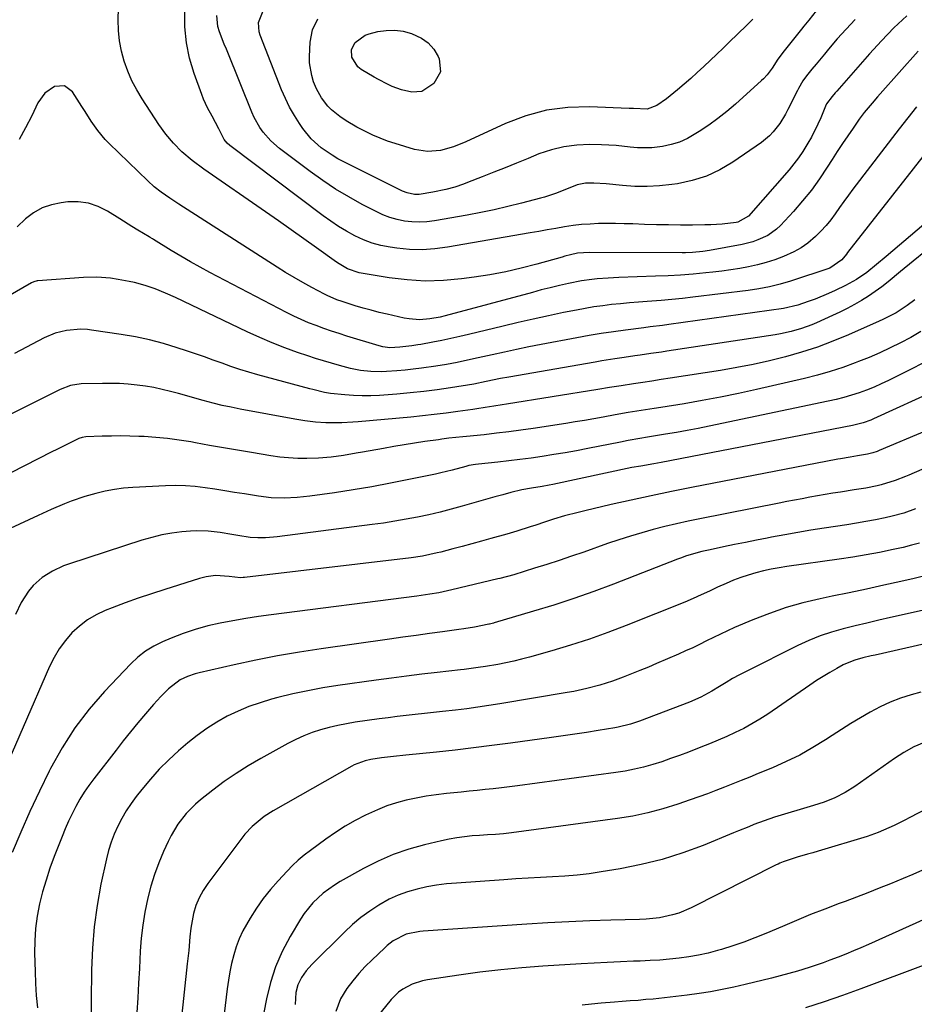
# Model space of a CAD drawing. Units: inches. Extents: x 1820424 to 1825653, y 426277 to 431630.
# Drawn here: x 1821942 to 1822241, y 429515 to 429844 of the extents above; entities that cross this region are included whole.
import ezdxf

# ---------------------------------------------------------------- set-up
doc = ezdxf.new("R2010")
doc.units = ezdxf.units.IN
doc.header["$MEASUREMENT"] = 0
doc.layers.add('7', color=7, linetype='Continuous')
doc.layers.add('8', color=7, linetype='Continuous')

msp = doc.modelspace()

# ---------------------------------------------------------------- linework, layer by layer
at = {"layer": '7', "color": 18}
for points in [[(1822242.26, 429833.12, 1942), (1822229.57, 429818.85, 1942), (1822228.65, 429817.81, 1942), (1822226.82, 429815.73, 1942), (1822224.14, 429812.55, 1942), (1822222.5, 429810.32, 1942), (1822220.48, 429807.42, 1942), (1822218.7, 429804.82, 1942), (1822216.93, 429802.21, 1942), (1822215.21, 429799.57, 1942), (1822213.5, 429796.92, 1942), (1822211.87, 429794.34, 1942), (1822209.27, 429790.46, 1942), (1822206.53, 429786.68, 1942), (1822203.6, 429783.05, 1942), (1822200.53, 429779.52, 1942), (1822196.24, 429774.85, 1942), (1822194.93, 429773.58, 1942), (1822191.99, 429771.49, 1942), (1822188.66, 429769.99, 1942), (1822186.92, 429769.39, 1942), (1822183.36, 429768.52, 1942), (1822172.49, 429766.51, 1942), (1822170.21, 429766.15, 1942), (1822166.77, 429765.82, 1942), (1822164.47, 429765.73, 1942), (1822163.31, 429765.72, 1942), (1822132.37, 429765.83, 1942), (1822128.39, 429765.55, 1942), (1822126.06, 429765.03, 1942), (1822124.16, 429764.55, 1942), (1822123.21, 429764.29, 1942), (1822114.76, 429761.91, 1942), (1822109.56, 429760.57, 1942), (1822104.34, 429759.37, 1942), (1822099.06, 429758.38, 1942), (1822093.76, 429757.54, 1942), (1822089.58, 429756.97, 1942), (1822083.52, 429756.42, 1942), (1822077.46, 429756.25, 1942), (1822071.41, 429756.62, 1942), (1822065.37, 429757.36, 1942), (1822055.38, 429759.06, 1942), (1822051.41, 429760.39, 1942), (1822048.68, 429762, 1942), (1822047.81, 429762.6, 1942), (1822041.08, 429767.4, 1942), (1822036.84, 429770.41, 1942), (1822032.6, 429773.41, 1942), (1822028.34, 429776.39, 1942), (1822024.08, 429779.35, 1942), (1822003.46, 429793.64, 1942), (1821999.49, 429796.6, 1942), (1821996.09, 429799.49, 1942), (1821993.3, 429802.36, 1942), (1821990.68, 429805.36, 1942), (1821988.34, 429808.6, 1942), (1821982.78, 429817.13, 1942), (1821980.99, 429820.14, 1942), (1821979.36, 429823.24, 1942), (1821977.99, 429826.46, 1942), (1821976.8, 429829.76, 1942), (1821975.91, 429833.15, 1942), (1821975.24, 429836.56, 1942), (1821974.92, 429840.03, 1942), (1821974.82, 429843.53, 1942), (1821975.08, 429855.24, 1942)], [(1822238.51, 429844.89, 1944), (1822234.16, 429840.85, 1944), (1822230.01, 429836.61, 1944), (1822226, 429832.23, 1944), (1822215.06, 429819.74, 1944), (1822214.55, 429819.15, 1944), (1822213.53, 429817.95, 1944), (1822211.63, 429815.46, 1944), (1822211.3, 429814.74, 1944), (1822209.66, 429810.83, 1944), (1822208.69, 429808.65, 1944), (1822206.57, 429804.4, 1944), (1822205.4, 429802.32, 1944), (1822203.69, 429799.55, 1944), (1822202.26, 429797.44, 1944), (1822200.72, 429795.42, 1944), (1822199.1, 429793.45, 1944), (1822185.54, 429777.94, 1944), (1822181.96, 429775.95, 1944), (1822181.37, 429775.84, 1944), (1822176.76, 429775.31, 1944), (1822172.88, 429775.06, 1944), (1822170.93, 429775.01, 1944), (1822166.8, 429774.98, 1944), (1822162.78, 429774.98, 1944), (1822158.77, 429775.01, 1944), (1822154.75, 429775.09, 1944), (1822150.74, 429775.21, 1944), (1822146.81, 429775.35, 1944), (1822143.95, 429775.43, 1944), (1822141.1, 429775.48, 1944), (1822138.25, 429775.48, 1944), (1822135.39, 429775.45, 1944), (1822132.54, 429775.33, 1944), (1822129.7, 429775.13, 1944), (1822126.87, 429774.79, 1944), (1822123.97, 429774.35, 1944), (1822121.11, 429773.85, 1944), (1822118.26, 429773.35, 1944), (1822115.4, 429772.85, 1944), (1822112.54, 429772.36, 1944), (1822084.85, 429767.55, 1944), (1822080.63, 429767.01, 1944), (1822076.41, 429766.74, 1944), (1822072.18, 429766.86, 1944), (1822067.95, 429767.23, 1944), (1822065.72, 429767.54, 1944), (1822062.65, 429768.12, 1944), (1822059.65, 429768.92, 1944), (1822056.75, 429770.03, 1944), (1822053.91, 429771.35, 1944), (1822051.17, 429772.9, 1944), (1822048.48, 429774.53, 1944), (1822045.87, 429776.28, 1944), (1822043.31, 429778.12, 1944), (1822012.08, 429801.62, 1944), (1822011.27, 429802.32, 1944), (1822010.21, 429803.55, 1944), (1822008.39, 429807.16, 1944), (1822006.23, 429811.43, 1944), (1822004.66, 429814.21, 1944), (1822003.31, 429817.08, 1944), (1822002.72, 429818.57, 1944), (1822000.16, 429825.67, 1944), (1821998.66, 429830.78, 1944), (1821997.57, 429835.94, 1944), (1821997.09, 429841.2, 1944), (1821997.02, 429846.52, 1944)], [(1822208.18, 429846.56, 1948), (1822205.7, 429843.51, 1948), (1822204.05, 429841.47, 1948), (1822203.23, 429840.45, 1948), (1822197.44, 429833.23, 1948), (1822195.36, 429830.4, 1948), (1822193.42, 429827.46, 1948), (1822191.8, 429825.24, 1948), (1822190.57, 429823.88, 1948), (1822189.91, 429823.25, 1948), (1822181.17, 429815.44, 1948), (1822178.27, 429812.97, 1948), (1822175.3, 429810.6, 1948), (1822172.22, 429808.37, 1948), (1822169.07, 429806.24, 1948), (1822165.11, 429803.93, 1948), (1822162.43, 429802.73, 1948), (1822159.62, 429801.88, 1948), (1822156.72, 429801.26, 1948), (1822153.18, 429800.84, 1948), (1822148.4, 429800.83, 1948), (1822146.01, 429801.06, 1948), (1822141.22, 429801.58, 1948), (1822136.41, 429801.82, 1948), (1822132.43, 429801.89, 1948), (1822128.08, 429801.71, 1948), (1822123.79, 429801.18, 1948), (1822119.6, 429800.13, 1948), (1822115.47, 429798.74, 1948), (1822111.83, 429797.26, 1948), (1822108, 429795.71, 1948), (1822104.16, 429794.16, 1948), (1822100.32, 429792.62, 1948), (1822096.48, 429791.09, 1948), (1822091.6, 429789.15, 1948), (1822090.18, 429788.62, 1948), (1822087.31, 429787.67, 1948), (1822084.38, 429786.88, 1948), (1822079.93, 429785.95, 1948), (1822075.45, 429785.21, 1948), (1822073.8, 429785.21, 1948), (1822071.38, 429785.71, 1948), (1822069.85, 429786.33, 1948), (1822050.18, 429796.12, 1948), (1822048.21, 429797.17, 1948), (1822046.29, 429798.3, 1948), (1822042.62, 429800.84, 1948), (1822039.33, 429803.81, 1948), (1822036.54, 429807.26, 1948), (1822035.42, 429808.88, 1948), (1822033.69, 429811.59, 1948), (1822032.1, 429814.37, 1948), (1822030.69, 429817.26, 1948), (1822029.42, 429820.21, 1948), (1822022.27, 429838.5, 1948), (1822021.96, 429839.52, 1948), (1822021.68, 429842.67, 1948), (1822023.21, 429846.55, 1948)], [(1822221.15, 429843.63, 1946), (1822218.12, 429840.45, 1946), (1822215.19, 429837.17, 1946), (1822212.27, 429833.74, 1946), (1822210.88, 429832.09, 1946), (1822208.11, 429828.77, 1946), (1822206.74, 429827.11, 1946), (1822204.91, 429824.88, 1946), (1822203.65, 429823.14, 1946), (1822202.24, 429820.63, 1946), (1822201.91, 429819.99, 1946), (1822198.71, 429813.58, 1946), (1822197.86, 429812, 1946), (1822195.98, 429808.95, 1946), (1822193.8, 429806.12, 1946), (1822192.57, 429804.83, 1946), (1822189.81, 429802.58, 1946), (1822180.32, 429796.05, 1946), (1822175.98, 429793.49, 1946), (1822171.47, 429791.35, 1946), (1822166.72, 429789.85, 1946), (1822161.79, 429788.78, 1946), (1822159.91, 429788.5, 1946), (1822155.79, 429788.06, 1946), (1822151.67, 429787.83, 1946), (1822147.55, 429787.9, 1946), (1822143.42, 429788.19, 1946), (1822137.94, 429788.78, 1946), (1822133.76, 429789.03, 1946), (1822130.97, 429788.94, 1946), (1822128.28, 429788.39, 1946), (1822124.69, 429787.02, 1946), (1822121.02, 429785.57, 1946), (1822117.29, 429784.31, 1946), (1822116.03, 429783.95, 1946), (1822109.57, 429782.27, 1946), (1822105.06, 429781.15, 1946), (1822100.54, 429780.1, 1946), (1822095.98, 429779.17, 1946), (1822091.42, 429778.32, 1946), (1822080.53, 429776.42, 1946), (1822078.02, 429776.11, 1946), (1822075.52, 429775.97, 1946), (1822073.01, 429776.07, 1946), (1822070.51, 429776.33, 1946), (1822068.04, 429776.84, 1946), (1822065.62, 429777.5, 1946), (1822063.28, 429778.4, 1946), (1822060.99, 429779.46, 1946), (1822056.35, 429781.89, 1946), (1822051.85, 429784.39, 1946), (1822047.44, 429787.03, 1946), (1822043.17, 429789.88, 1946), (1822038.98, 429792.87, 1946), (1822028.69, 429800.61, 1946), (1822025.78, 429803.13, 1946), (1822023.24, 429806.03, 1946), (1822022.13, 429807.61, 1946), (1822020.24, 429810.95, 1946), (1822019.45, 429812.72, 1946), (1822011.48, 429832.69, 1946), (1822011, 429833.82, 1946), (1822010.21, 429835.47, 1946), (1822008.65, 429839.56, 1946), (1822008.15, 429841.35, 1946), (1822007.77, 429844.99, 1946)], [(1822082.56, 429826.15, 1952), (1822080.36, 429822.31, 1952), (1822076.29, 429819.6, 1952), (1822072.98, 429819.38, 1952), (1822069.49, 429820.15, 1952), (1822066.33, 429821.3, 1952), (1822064.79, 429822.02, 1952), (1822061.78, 429823.58, 1952), (1822060.32, 429824.43, 1952), (1822056.02, 429827.02, 1952), (1822054.95, 429827.84, 1952), (1822052.86, 429831.14, 1952), (1822052.78, 429833.67, 1952), (1822053.98, 429836.05, 1952), (1822057.36, 429838.49, 1952), (1822058.7, 429838.95, 1952), (1822061.56, 429839.62, 1952), (1822064.4, 429840.04, 1952), (1822067.22, 429840.13, 1952), (1822070.02, 429839.75, 1952), (1822072.8, 429839.05, 1952), (1822076.18, 429837.5, 1952), (1822078.45, 429835.89, 1952), (1822080.26, 429833.77, 1952), (1822081.75, 429831.31, 1952), (1822082.09, 429830.55, 1952), (1822082.56, 429826.15, 1952)], [(1822255.67, 429812.98, 1938), (1822218.6, 429765.77, 1938), (1822218.23, 429765.29, 1938), (1822216.76, 429763.33, 1938), (1822212.72, 429760.58, 1938), (1822199.6, 429756.22, 1938), (1822196.12, 429755.17, 1938), (1822192.59, 429754.32, 1938), (1822189.02, 429753.64, 1938), (1822185.42, 429753.13, 1938), (1822166.95, 429750.88, 1938), (1822163.42, 429750.47, 1938), (1822159.88, 429750.1, 1938), (1822156.34, 429749.78, 1938), (1822151.67, 429749.42, 1938), (1822148.69, 429749.19, 1938), (1822145.72, 429748.94, 1938), (1822142.74, 429748.67, 1938), (1822139.77, 429748.38, 1938), (1822136.8, 429748.03, 1938), (1822133.85, 429747.63, 1938), (1822130.91, 429747.14, 1938), (1822127.97, 429746.59, 1938), (1822123.68, 429745.72, 1938), (1822118.61, 429744.67, 1938), (1822113.56, 429743.57, 1938), (1822108.51, 429742.41, 1938), (1822103.48, 429741.21, 1938), (1822091.95, 429738.4, 1938), (1822088.97, 429737.7, 1938), (1822085.98, 429737.03, 1938), (1822082.99, 429736.42, 1938), (1822079.98, 429735.85, 1938), (1822075.94, 429735.11, 1938), (1822074.95, 429734.93, 1938), (1822072.97, 429734.62, 1938), (1822069, 429734.14, 1938), (1822065.59, 429733.95, 1938), (1822063.21, 429734.26, 1938), (1822062.04, 429734.57, 1938), (1822051.23, 429737.88, 1938), (1822048.64, 429738.69, 1938), (1822046.07, 429739.54, 1938), (1822043.52, 429740.43, 1938), (1822040.97, 429741.36, 1938), (1822038.46, 429742.35, 1938), (1822035.97, 429743.41, 1938), (1822033.52, 429744.55, 1938), (1822031.1, 429745.76, 1938), (1822005.45, 429759.17, 1938), (1822002.18, 429760.92, 1938), (1821998.93, 429762.72, 1938), (1821995.72, 429764.59, 1938), (1821992.54, 429766.5, 1938), (1821986.58, 429770.17, 1938), (1821986.21, 429770.4, 1938), (1821985.47, 429770.83, 1938), (1821985.1, 429771.05, 1938), (1821981.39, 429773.29, 1938), (1821979.36, 429774.53, 1938), (1821975.3, 429777.04, 1938), (1821971.2, 429779.62, 1938), (1821968.06, 429781.18, 1938), (1821964.81, 429782.29, 1938), (1821961.41, 429782.72, 1938), (1821957.9, 429782.7, 1938), (1821955.74, 429782.46, 1938), (1821952.44, 429781.77, 1938), (1821949.32, 429780.7, 1938), (1821946.45, 429779.05, 1938), (1821943.76, 429777.02, 1938), (1821940.96, 429774.43, 1938)], [(1822254.51, 429784, 1936), (1822231.57, 429764.52, 1936), (1822228.33, 429761.82, 1936), (1822225.03, 429759.18, 1936), (1822221.58, 429756.76, 1936), (1822217.9, 429754.73, 1936), (1822214.52, 429753.1, 1936), (1822212.3, 429752.07, 1936), (1822207.79, 429750.21, 1936), (1822205.5, 429749.38, 1936), (1822202.03, 429748.2, 1936), (1822197.26, 429747.11, 1936), (1822158.83, 429741.73, 1936), (1822156.76, 429741.45, 1936), (1822152.62, 429740.94, 1936), (1822150.55, 429740.68, 1936), (1822144.44, 429739.89, 1936), (1822140.36, 429739.32, 1936), (1822136.29, 429738.71, 1936), (1822132.22, 429738.03, 1936), (1822128.17, 429737.3, 1936), (1822116.24, 429735.07, 1936), (1822112.12, 429734.27, 1936), (1822108, 429733.43, 1936), (1822103.89, 429732.55, 1936), (1822099.79, 429731.63, 1936), (1822095.12, 429730.55, 1936), (1822091.6, 429729.77, 1936), (1822088.07, 429729.04, 1936), (1822084.52, 429728.38, 1936), (1822080.96, 429727.8, 1936), (1822076.23, 429727.13, 1936), (1822073.46, 429726.79, 1936), (1822070.68, 429726.51, 1936), (1822067.9, 429726.27, 1936), (1822064.45, 429726.01, 1936), (1822062.71, 429725.93, 1936), (1822059.26, 429726.01, 1936), (1822055.82, 429726.42, 1936), (1822052.41, 429727.09, 1936), (1822048.74, 429728.04, 1936), (1822046.07, 429728.79, 1936), (1822043.42, 429729.57, 1936), (1822040.78, 429730.4, 1936), (1822038.15, 429731.26, 1936), (1822034.78, 429732.41, 1936), (1822030.5, 429733.94, 1936), (1822026.26, 429735.58, 1936), (1822022.09, 429737.37, 1936), (1822017.95, 429739.26, 1936), (1821993.92, 429750.77, 1936), (1821990.59, 429752.27, 1936), (1821987.2, 429753.63, 1936), (1821983.75, 429754.79, 1936), (1821980.23, 429755.73, 1936), (1821978.43, 429756.12, 1936), (1821974.83, 429756.79, 1936), (1821972.16, 429757.19, 1936), (1821967.66, 429757.58, 1936), (1821963.15, 429757.48, 1936), (1821947.92, 429756.34, 1936), (1821947.64, 429756.31, 1936), (1821946.57, 429756.02, 1936), (1821945.82, 429755.67, 1936), (1821937.91, 429751.14, 1936)], [(1822244.71, 429766.29, 1934), (1822240.53, 429762.87, 1934), (1822236.37, 429759.43, 1934), (1822232.26, 429756.04, 1934), (1822230.11, 429754.35, 1934), (1822227.92, 429752.73, 1934), (1822225.64, 429751.22, 1934), (1822223.32, 429749.78, 1934), (1822220.94, 429748.43, 1934), (1822218.54, 429747.13, 1934), (1822216.09, 429745.91, 1934), (1822213.62, 429744.74, 1934), (1822208.3, 429742.31, 1934), (1822206.64, 429741.6, 1934), (1822203.25, 429740.36, 1934), (1822199.76, 429739.38, 1934), (1822196.23, 429738.62, 1934), (1822194.44, 429738.31, 1934), (1822158.17, 429732.82, 1934), (1822156.39, 429732.55, 1934), (1822152.83, 429732.03, 1934), (1822149.26, 429731.52, 1934), (1822147.48, 429731.27, 1934), (1822143.92, 429730.74, 1934), (1822140.88, 429730.29, 1934), (1822136.49, 429729.58, 1934), (1822134.3, 429729.21, 1934), (1822105.34, 429724.17, 1934), (1822102.62, 429723.67, 1934), (1822097.79, 429722.66, 1934), (1822093.71, 429721.85, 1934), (1822085.92, 429720.6, 1934), (1822081.43, 429719.94, 1934), (1822076.93, 429719.35, 1934), (1822072.42, 429718.88, 1934), (1822067.9, 429718.48, 1934), (1822062.2, 429718.06, 1934), (1822059.29, 429717.91, 1934), (1822056.38, 429717.88, 1934), (1822053.47, 429717.99, 1934), (1822050.56, 429718.21, 1934), (1822045.76, 429718.72, 1934), (1822043.76, 429719.04, 1934), (1822039.82, 429719.97, 1934), (1822038.84, 429720.23, 1934), (1822021.5, 429724.94, 1934), (1822018.47, 429725.81, 1934), (1822015.47, 429726.73, 1934), (1822012.49, 429727.74, 1934), (1822009.52, 429728.79, 1934), (1822006.57, 429729.87, 1934), (1822003.6, 429730.93, 1934), (1822000.62, 429731.96, 1934), (1821997.64, 429732.96, 1934), (1821994.49, 429733.99, 1934), (1821989.89, 429735.37, 1934), (1821985.25, 429736.59, 1934), (1821980.56, 429737.57, 1934), (1821975.83, 429738.39, 1934), (1821965.9, 429739.84, 1934), (1821964.47, 429740.02, 1934), (1821962.31, 429740.15, 1934), (1821957.5, 429739.76, 1934), (1821953.67, 429738.86, 1934), (1821950.06, 429737.27, 1934), (1821940.12, 429732.08, 1934)], [(1822241.09, 429749.97, 1932), (1822238.59, 429748.08, 1932), (1822234.89, 429745.69, 1932), (1822232.66, 429744.49, 1932), (1822230.38, 429743.38, 1932), (1822229.23, 429742.85, 1932), (1822218.9, 429738.27, 1932), (1822213.76, 429736.14, 1932), (1822208.57, 429734.18, 1932), (1822203.28, 429732.47, 1932), (1822197.94, 429730.93, 1932), (1822192.53, 429729.6, 1932), (1822187.11, 429728.38, 1932), (1822181.64, 429727.33, 1932), (1822176.16, 429726.39, 1932), (1822159.35, 429723.79, 1932), (1822156.29, 429723.32, 1932), (1822153.23, 429722.85, 1932), (1822150.17, 429722.38, 1932), (1822147.11, 429721.92, 1932), (1822142.91, 429721.3, 1932), (1822139.05, 429720.7, 1932), (1822135.2, 429720.07, 1932), (1822104.57, 429715.08, 1932), (1822103.17, 429714.85, 1932), (1822100.35, 429714.4, 1932), (1822097.53, 429713.97, 1932), (1822094.71, 429713.56, 1932), (1822093.3, 429713.35, 1932), (1822088.3, 429712.64, 1932), (1822084.39, 429712.11, 1932), (1822080.47, 429711.62, 1932), (1822076.55, 429711.19, 1932), (1822072.62, 429710.8, 1932), (1822055.02, 429709.19, 1932), (1822053.22, 429709.05, 1932), (1822049.6, 429708.87, 1932), (1822047.66, 429708.83, 1932), (1822044.18, 429708.89, 1932), (1822040.7, 429709.11, 1932), (1822037.24, 429709.5, 1932), (1822033.8, 429710.06, 1932), (1822015.58, 429713.46, 1932), (1822012.57, 429714.06, 1932), (1822009.57, 429714.72, 1932), (1822006.59, 429715.45, 1932), (1822003.15, 429716.37, 1932), (1822000.42, 429717.13, 1932), (1821997.69, 429717.88, 1932), (1821994.96, 429718.63, 1932), (1821992.23, 429719.37, 1932), (1821989.48, 429720.05, 1932), (1821986.72, 429720.64, 1932), (1821983.93, 429721.11, 1932), (1821981.13, 429721.5, 1932), (1821978.14, 429721.79, 1932), (1821975.27, 429721.98, 1932), (1821972.38, 429722.06, 1932), (1821969.49, 429722.05, 1932), (1821962.42, 429721.88, 1932), (1821958.83, 429721.35, 1932), (1821955.43, 429720.05, 1932), (1821945.75, 429715.22, 1932), (1821942, 429713.33, 1932), (1821938.26, 429711.4, 1932)], [(1822244.7, 429729.27, 1928), (1822239.01, 429726.34, 1928), (1822232.34, 429723.02, 1928), (1822229.93, 429721.88, 1928), (1822227.48, 429720.8, 1928), (1822225, 429719.83, 1928), (1822222.49, 429718.92, 1928), (1822219.94, 429718.1, 1928), (1822217.38, 429717.35, 1928), (1822214.79, 429716.7, 1928), (1822212.19, 429716.1, 1928), (1822172.32, 429707.75, 1928), (1822168.69, 429707.02, 1928), (1822165.06, 429706.32, 1928), (1822161.42, 429705.67, 1928), (1822157.77, 429705.05, 1928), (1822153.08, 429704.29, 1928), (1822151.77, 429704.08, 1928), (1822149.17, 429703.64, 1928), (1822145.27, 429702.95, 1928), (1822142.68, 429702.46, 1928), (1822131.77, 429700.29, 1928), (1822128, 429699.57, 1928), (1822124.24, 429698.89, 1928), (1822120.46, 429698.25, 1928), (1822116.52, 429697.62, 1928), (1822112.81, 429697.08, 1928), (1822109.1, 429696.59, 1928), (1822105.38, 429696.15, 1928), (1822101.66, 429695.74, 1928), (1822095.28, 429695.11, 1928), (1822094.21, 429694.98, 1928), (1822092.07, 429694.58, 1928), (1822091.02, 429694.32, 1928), (1822086.47, 429693.07, 1928), (1822082.71, 429692.15, 1928), (1822080.82, 429691.74, 1928), (1822072, 429689.89, 1928), (1822065.81, 429688.66, 1928), (1822059.6, 429687.51, 1928), (1822053.37, 429686.47, 1928), (1822047.13, 429685.52, 1928), (1822038.9, 429684.36, 1928), (1822034.61, 429683.88, 1928), (1822030.29, 429683.68, 1928), (1822025.98, 429683.81, 1928), (1822021.7, 429684.32, 1928), (1822016.96, 429685.1, 1928), (1822013.68, 429685.64, 1928), (1822010.4, 429686.17, 1928), (1822007.12, 429686.68, 1928), (1822003.83, 429687.19, 1928), (1822000.54, 429687.59, 1928), (1821997.24, 429687.85, 1928), (1821993.93, 429687.91, 1928), (1821990.62, 429687.84, 1928), (1821979.73, 429687.27, 1928), (1821976.6, 429687.01, 1928), (1821973.5, 429686.61, 1928), (1821970.42, 429686.03, 1928), (1821967.36, 429685.31, 1928), (1821963.63, 429684.26, 1928), (1821959.06, 429682.71, 1928), (1821956.81, 429681.83, 1928), (1821952.37, 429679.94, 1928), (1821947.98, 429677.92, 1928), (1821938.69, 429673.53, 1928)], [(1822248.78, 429720.07, 1926), (1822227.3, 429710.18, 1926), (1822226.45, 429709.81, 1926), (1822223.85, 429708.87, 1926), (1822220.27, 429707.98, 1926), (1822156.31, 429695.64, 1926), (1822153.91, 429695.19, 1926), (1822149.52, 429694.45, 1926), (1822146.53, 429693.9, 1926), (1822120.05, 429688.31, 1926), (1822118.87, 429688.07, 1926), (1822116.5, 429687.63, 1926), (1822112.94, 429687.05, 1926), (1822109.76, 429686.5, 1926), (1822106.03, 429685.59, 1926), (1822103.36, 429684.85, 1926), (1822100.69, 429684.09, 1926), (1822089.84, 429680.99, 1926), (1822086.13, 429679.98, 1926), (1822082.4, 429679.03, 1926), (1822078.65, 429678.16, 1926), (1822074.89, 429677.36, 1926), (1822071.11, 429676.64, 1926), (1822067.32, 429675.97, 1926), (1822063.52, 429675.38, 1926), (1822059.7, 429674.85, 1926), (1822027.94, 429670.76, 1926), (1822026.66, 429670.62, 1926), (1822024.07, 429670.44, 1926), (1822021.48, 429670.41, 1926), (1822018.91, 429670.6, 1926), (1822014.78, 429671.25, 1926), (1822012.81, 429671.57, 1926), (1822008.87, 429672.19, 1926), (1822004.92, 429672.72, 1926), (1822000.97, 429672.83, 1926), (1821998.98, 429672.72, 1926), (1821996.11, 429672.44, 1926), (1821992.7, 429672, 1926), (1821989.33, 429671.41, 1926), (1821986.01, 429670.6, 1926), (1821982.71, 429669.65, 1926), (1821958.46, 429661.74, 1926), (1821956.53, 429661.04, 1926), (1821952.81, 429659.35, 1926), (1821949.33, 429657.22, 1926), (1821946.32, 429654.53, 1926), (1821944.76, 429652.65, 1926), (1821942.31, 429648.88, 1926), (1821940.41, 429644.81, 1926)], [(1822261.13, 429713.01, 1924), (1822229.25, 429699.63, 1924), (1822228.53, 429699.34, 1924), (1822227.06, 429698.81, 1924), (1822225.25, 429698.39, 1924), (1822221.94, 429697.84, 1924), (1822219.49, 429697.44, 1924), (1822216.23, 429696.85, 1924), (1822215.42, 429696.69, 1924), (1822166.46, 429687.24, 1924), (1822159.73, 429685.9, 1924), (1822153.02, 429684.52, 1924), (1822146.32, 429683.06, 1924), (1822139.63, 429681.55, 1924), (1822130.81, 429679.51, 1924), (1822128.55, 429678.96, 1924), (1822124.05, 429677.75, 1924), (1822120.36, 429676.64, 1924), (1822117.37, 429675.7, 1924), (1822114.4, 429674.71, 1924), (1822112.55, 429674.08, 1924), (1822108.06, 429672.64, 1924), (1822104.67, 429671.65, 1924), (1822099.42, 429670.2, 1924), (1822096.23, 429669.32, 1924), (1822093.04, 429668.44, 1924), (1822089.84, 429667.59, 1924), (1822086.64, 429666.74, 1924), (1822082.69, 429665.7, 1924), (1822081.46, 429665.39, 1924), (1822078.98, 429664.82, 1924), (1822076.48, 429664.34, 1924), (1822072.7, 429663.79, 1924), (1822016.98, 429657.22, 1924), (1822016.55, 429657.18, 1924), (1822015.69, 429657.12, 1924), (1822011.94, 429657.5, 1924), (1822007.33, 429657.86, 1924), (1822004.16, 429657.41, 1924), (1822001.97, 429656.84, 1924), (1821990.35, 429653.2, 1924), (1821985.91, 429651.76, 1924), (1821981.5, 429650.26, 1924), (1821977.12, 429648.67, 1924), (1821972.76, 429647.02, 1924), (1821970.46, 429646.13, 1924), (1821967.39, 429644.69, 1924), (1821964.49, 429643.01, 1924), (1821961.83, 429640.96, 1924), (1821959.34, 429638.66, 1924), (1821957.12, 429636.08, 1924), (1821955.1, 429633.36, 1924), (1821953.38, 429630.45, 1924), (1821951.85, 429627.4, 1924), (1821934.12, 429586.92, 1924)], [(1822257.27, 429699.27, 1922), (1822239.08, 429691.39, 1922), (1822237.96, 429690.92, 1922), (1822234.58, 429689.55, 1922), (1822229.93, 429688.16, 1922), (1822228.52, 429687.85, 1922), (1822224.72, 429687.08, 1922), (1822220.9, 429686.44, 1922), (1822216.31, 429685.75, 1922), (1822213.73, 429685.35, 1922), (1822211.15, 429684.93, 1922), (1822208.58, 429684.48, 1922), (1822206.01, 429684.02, 1922), (1822203.44, 429683.53, 1922), (1822200.88, 429683.05, 1922), (1822198.32, 429682.55, 1922), (1822195.75, 429682.05, 1922), (1822169.29, 429676.82, 1922), (1822165.37, 429676.01, 1922), (1822161.46, 429675.14, 1922), (1822157.58, 429674.21, 1922), (1822153.7, 429673.22, 1922), (1822149.85, 429672.15, 1922), (1822146.02, 429671.01, 1922), (1822142.21, 429669.79, 1922), (1822138.42, 429668.5, 1922), (1822130.48, 429665.7, 1922), (1822126.38, 429664.28, 1922), (1822122.27, 429662.89, 1922), (1822118.14, 429661.56, 1922), (1822114, 429660.26, 1922), (1822107.03, 429658.12, 1922), (1822102.36, 429656.85, 1922), (1822101.69, 429656.69, 1922), (1822086.33, 429653.01, 1922), (1822084.88, 429652.68, 1922), (1822081.95, 429652.09, 1922), (1822079.01, 429651.61, 1922), (1822074.58, 429650.98, 1922), (1822025.96, 429644.74, 1922), (1822021.68, 429644.14, 1922), (1822017.41, 429643.49, 1922), (1822013.15, 429642.75, 1922), (1822008.91, 429641.95, 1922), (1822004.71, 429640.98, 1922), (1822000.56, 429639.84, 1922), (1821996.48, 429638.45, 1922), (1821992.46, 429636.89, 1922), (1821989.55, 429635.66, 1922), (1821986.65, 429634.22, 1922), (1821983.9, 429632.55, 1922), (1821981.38, 429630.56, 1922), (1821979.01, 429628.36, 1922), (1821970.24, 429619.13, 1922), (1821965.05, 429613.15, 1922), (1821960.24, 429606.9, 1922), (1821956.01, 429600.25, 1922), (1821952.16, 429593.33, 1922), (1821951.73, 429592.47, 1922), (1821948.46, 429585.74, 1922), (1821945.29, 429578.96, 1922), (1821942.26, 429572.11, 1922), (1821939.34, 429565.22, 1922)], [(1822242.7, 429668.71, 1918), (1822239.97, 429667.94, 1918), (1822237.22, 429667.26, 1918), (1822233.84, 429666.51, 1918), (1822229.36, 429665.58, 1918), (1822224.87, 429664.72, 1918), (1822220.36, 429663.97, 1918), (1822215.84, 429663.28, 1918), (1822198.37, 429660.85, 1918), (1822195.75, 429660.43, 1918), (1822193.15, 429659.96, 1918), (1822190.56, 429659.39, 1918), (1822187.99, 429658.75, 1918), (1822185.45, 429658.01, 1918), (1822182.94, 429657.19, 1918), (1822180.47, 429656.24, 1918), (1822178.03, 429655.21, 1918), (1822175.2, 429653.93, 1918), (1822172.46, 429652.67, 1918), (1822169.74, 429651.39, 1918), (1822167, 429650.13, 1918), (1822164.23, 429648.97, 1918), (1822144.66, 429641.15, 1918), (1822138.51, 429638.81, 1918), (1822132.32, 429636.59, 1918), (1822126.06, 429634.57, 1918), (1822119.75, 429632.68, 1918), (1822112.31, 429630.58, 1918), (1822109.68, 429629.88, 1918), (1822107.05, 429629.23, 1918), (1822104.4, 429628.66, 1918), (1822101.73, 429628.15, 1918), (1822097.55, 429627.41, 1918), (1822095.19, 429627.05, 1918), (1822090.45, 429626.46, 1918), (1822089.26, 429626.33, 1918), (1822081.42, 429625.45, 1918), (1822076.32, 429624.86, 1918), (1822071.22, 429624.23, 1918), (1822066.12, 429623.57, 1918), (1822061.03, 429622.87, 1918), (1822048.19, 429621.06, 1918), (1822043.15, 429620.26, 1918), (1822038.14, 429619.34, 1918), (1822033.17, 429618.25, 1918), (1822028.21, 429617.04, 1918), (1822026.06, 429616.48, 1918), (1822022.25, 429615.34, 1918), (1822018.5, 429614.04, 1918), (1822014.85, 429612.5, 1918), (1822011.25, 429610.79, 1918), (1822007.78, 429608.85, 1918), (1822004.42, 429606.75, 1918), (1822001.21, 429604.41, 1918), (1821998.11, 429601.93, 1918), (1821994.96, 429599.22, 1918), (1821991.68, 429596.22, 1918), (1821988.52, 429593.1, 1918), (1821985.55, 429589.8, 1918), (1821982.71, 429586.37, 1918), (1821980.83, 429583.95, 1918), (1821979.1, 429581.6, 1918), (1821977.48, 429579.19, 1918), (1821976.01, 429576.68, 1918), (1821974.64, 429574.11, 1918), (1821973.45, 429571.45, 1918), (1821972.4, 429568.75, 1918), (1821971.55, 429565.97, 1918), (1821970.84, 429563.15, 1918), (1821969.03, 429554.71, 1918), (1821967.74, 429547.6, 1918), (1821966.72, 429540.47, 1918), (1821966.14, 429533.28, 1918), (1821965.84, 429526.07, 1918), (1821965.59, 429505.09, 1918)], [(1822244.42, 429657.69, 1916), (1822240.89, 429656.81, 1916), (1822236.5, 429655.83, 1916), (1822230.74, 429654.57, 1916), (1822224.98, 429653.33, 1916), (1822219.21, 429652.11, 1916), (1822213.44, 429650.9, 1916), (1822209.49, 429650.09, 1916), (1822203.74, 429648.72, 1916), (1822198.06, 429647.13, 1916), (1822192.49, 429645.19, 1916), (1822186.99, 429643.04, 1916), (1822180.86, 429640.42, 1916), (1822178.49, 429639.38, 1916), (1822176.14, 429638.3, 1916), (1822173.81, 429637.16, 1916), (1822171.5, 429636, 1916), (1822169.18, 429634.83, 1916), (1822166.86, 429633.7, 1916), (1822164.5, 429632.62, 1916), (1822162.13, 429631.57, 1916), (1822154.81, 429628.43, 1916), (1822152.03, 429627.26, 1916), (1822149.24, 429626.11, 1916), (1822146.43, 429625, 1916), (1822143.61, 429623.91, 1916), (1822140.04, 429622.58, 1916), (1822135.8, 429621.21, 1916), (1822131.49, 429620.06, 1916), (1822127.14, 429619.11, 1916), (1822124.94, 429618.71, 1916), (1822102.36, 429614.95, 1916), (1822098.68, 429614.36, 1916), (1822094.99, 429613.81, 1916), (1822091.3, 429613.32, 1916), (1822087.6, 429612.86, 1916), (1822083.23, 429612.36, 1916), (1822080.19, 429612.02, 1916), (1822077.15, 429611.69, 1916), (1822074.11, 429611.37, 1916), (1822071.08, 429611.04, 1916), (1822068.04, 429610.69, 1916), (1822065.01, 429610.31, 1916), (1822061.99, 429609.9, 1916), (1822054.05, 429608.78, 1916), (1822051.12, 429608.3, 1916), (1822048.21, 429607.74, 1916), (1822045.32, 429607.05, 1916), (1822042.45, 429606.28, 1916), (1822039.63, 429605.36, 1916), (1822036.86, 429604.31, 1916), (1822034.17, 429603.08, 1916), (1822031.53, 429601.74, 1916), (1822022.43, 429596.71, 1916), (1822018.27, 429594.28, 1916), (1822014.2, 429591.72, 1916), (1822010.25, 429588.97, 1916), (1822006.39, 429586.09, 1916), (1822002.33, 429582.91, 1916), (1822000.62, 429581.47, 1916), (1821997.49, 429578.31, 1916), (1821994.75, 429574.78, 1916), (1821992.44, 429570.96, 1916), (1821991.45, 429568.96, 1916), (1821989.9, 429565.57, 1916), (1821988.32, 429561.8, 1916), (1821986.89, 429557.97, 1916), (1821985.7, 429554.06, 1916), (1821984.67, 429550.09, 1916), (1821983.69, 429545.29, 1916), (1821982.98, 429540.99, 1916), (1821982.5, 429536.66, 1916), (1821982.17, 429532.31, 1916), (1821981.88, 429526.52, 1916), (1821981.62, 429521.61, 1916), (1821981.35, 429516.7, 1916), (1821981.06, 429511.79, 1916)], [(1822244.59, 429646.35, 1914), (1822233.01, 429643.77, 1914), (1822229.04, 429642.87, 1914), (1822225.08, 429641.95, 1914), (1822221.13, 429641, 1914), (1822217.18, 429640.03, 1914), (1822213.27, 429638.92, 1914), (1822209.44, 429637.65, 1914), (1822205.69, 429636.12, 1914), (1822202, 429634.43, 1914), (1822184.73, 429625.78, 1914), (1822182.46, 429624.6, 1914), (1822180.21, 429623.38, 1914), (1822178, 429622.1, 1914), (1822175.82, 429620.77, 1914), (1822173.25, 429619.16, 1914), (1822169.6, 429617.16, 1914), (1822165.77, 429615.53, 1914), (1822149.06, 429609.2, 1914), (1822148.06, 429608.84, 1914), (1822146.04, 429608.17, 1914), (1822141.91, 429607.13, 1914), (1822140.86, 429606.94, 1914), (1822135.21, 429606.04, 1914), (1822131.32, 429605.43, 1914), (1822127.44, 429604.84, 1914), (1822123.55, 429604.27, 1914), (1822119.66, 429603.72, 1914), (1822105.91, 429601.8, 1914), (1822099.76, 429600.98, 1914), (1822093.59, 429600.2, 1914), (1822087.42, 429599.49, 1914), (1822081.25, 429598.83, 1914), (1822070.9, 429597.78, 1914), (1822066.88, 429597.39, 1914), (1822062.86, 429596.92, 1914), (1822059.21, 429596.37, 1914), (1822057.32, 429595.95, 1914), (1822053.72, 429594.58, 1914), (1822052.87, 429594.13, 1914), (1822026.55, 429579.15, 1914), (1822023.6, 429577.28, 1914), (1822022.2, 429576.24, 1914), (1822019.55, 429573.97, 1914), (1822017.17, 429571.43, 1914), (1822016.08, 429570.06, 1914), (1822004.81, 429554.89, 1914), (1822003.23, 429552.57, 1914), (1822001.86, 429550.11, 1914), (1822000.75, 429547.54, 1914), (1821999.96, 429544.85, 1914), (1821999.09, 429540, 1914), (1821998.78, 429537.04, 1914), (1821998.35, 429532.53, 1914), (1821997.88, 429528.03, 1914), (1821995.83, 429509.07, 1914)], [(1822248.33, 429635.88, 1912), (1822227.91, 429631.28, 1912), (1822226.53, 429630.96, 1912), (1822223.79, 429630.31, 1912), (1822221.07, 429629.57, 1912), (1822218.47, 429628.56, 1912), (1822217.21, 429627.94, 1912), (1822215.03, 429626.76, 1912), (1822212.72, 429625.47, 1912), (1822210.44, 429624.13, 1912), (1822208.21, 429622.71, 1912), (1822206.01, 429621.24, 1912), (1822191.93, 429611.54, 1912), (1822189.32, 429609.84, 1912), (1822186.65, 429608.23, 1912), (1822183.91, 429606.75, 1912), (1822181.11, 429605.37, 1912), (1822178.26, 429604.08, 1912), (1822175.4, 429602.83, 1912), (1822172.51, 429601.63, 1912), (1822169.61, 429600.47, 1912), (1822165.42, 429598.83, 1912), (1822162.47, 429597.71, 1912), (1822159.49, 429596.64, 1912), (1822156.5, 429595.63, 1912), (1822153.49, 429594.67, 1912), (1822150.45, 429593.82, 1912), (1822147.39, 429593.07, 1912), (1822144.29, 429592.47, 1912), (1822141.17, 429591.97, 1912), (1822108.25, 429587.59, 1912), (1822105.57, 429587.24, 1912), (1822102.89, 429586.91, 1912), (1822100.2, 429586.6, 1912), (1822097.52, 429586.3, 1912), (1822094.83, 429586.02, 1912), (1822092.14, 429585.74, 1912), (1822089.45, 429585.46, 1912), (1822084.5, 429584.97, 1912), (1822081.12, 429584.56, 1912), (1822077.75, 429584.07, 1912), (1822074.41, 429583.46, 1912), (1822071.08, 429582.75, 1912), (1822067.8, 429581.87, 1912), (1822064.58, 429580.84, 1912), (1822061.43, 429579.58, 1912), (1822057.49, 429577.76, 1912), (1822054.06, 429575.94, 1912), (1822050.7, 429574.02, 1912), (1822047.45, 429571.92, 1912), (1822044.26, 429569.72, 1912), (1822039.08, 429565.94, 1912), (1822037.01, 429564.34, 1912), (1822035, 429562.66, 1912), (1822033.09, 429560.88, 1912), (1822031.24, 429559.02, 1912), (1822028.25, 429555.85, 1912), (1822025.67, 429552.91, 1912), (1822023.23, 429549.87, 1912), (1822020.99, 429546.67, 1912), (1822018.9, 429543.37, 1912), (1822016.5, 429539.06, 1912), (1822015.28, 429536.46, 1912), (1822014.28, 429533.77, 1912), (1822013.41, 429531.02, 1912), (1822012.72, 429528.22, 1912), (1822012.11, 429525.39, 1912), (1822011.62, 429522.55, 1912), (1822011.21, 429519.69, 1912), (1822009.29, 429503.92, 1912)], [(1822244.21, 429602.03, 1908), (1822240.77, 429600.54, 1908), (1822237.49, 429598.7, 1908), (1822234.34, 429596.64, 1908), (1822221.07, 429587.32, 1908), (1822217.84, 429585.28, 1908), (1822214.42, 429583.57, 1908), (1822210.87, 429582.14, 1908), (1822207.24, 429580.93, 1908), (1822194.22, 429577.04, 1908), (1822190.74, 429575.9, 1908), (1822187.32, 429574.59, 1908), (1822185.62, 429573.9, 1908), (1822182.23, 429572.51, 1908), (1822180.53, 429571.81, 1908), (1822170.39, 429567.66, 1908), (1822163.59, 429565.14, 1908), (1822156.71, 429562.94, 1908), (1822149.68, 429561.21, 1908), (1822142.57, 429559.8, 1908), (1822136.3, 429558.77, 1908), (1822132.25, 429558.18, 1908), (1822128.19, 429557.69, 1908), (1822124.11, 429557.34, 1908), (1822120.03, 429557.09, 1908), (1822115.94, 429556.9, 1908), (1822111.85, 429556.69, 1908), (1822107.76, 429556.44, 1908), (1822103.67, 429556.17, 1908), (1822087.84, 429555.06, 1908), (1822084.53, 429554.75, 1908), (1822081.23, 429554.33, 1908), (1822077.95, 429553.75, 1908), (1822074.69, 429553.07, 1908), (1822071.5, 429552.15, 1908), (1822068.4, 429551.04, 1908), (1822065.41, 429549.64, 1908), (1822061.94, 429547.69, 1908), (1822058.89, 429545.67, 1908), (1822055.94, 429543.52, 1908), (1822053.15, 429541.17, 1908), (1822050.46, 429538.69, 1908), (1822039.48, 429527.84, 1908), (1822037.62, 429525.77, 1908), (1822036.03, 429523.48, 1908), (1822034.83, 429520.99, 1908), (1822034.2, 429518.44, 1908), (1822033.94, 429514.46, 1908)], [(1822248.22, 429581.57, 1906), (1822239.51, 429577.02, 1906), (1822237.76, 429576.11, 1906), (1822234.24, 429574.35, 1906), (1822230.67, 429572.68, 1906), (1822228.86, 429571.93, 1906), (1822225.14, 429570.65, 1906), (1822208.79, 429565.72, 1906), (1822207.04, 429565.2, 1906), (1822205.3, 429564.69, 1906), (1822201.8, 429563.68, 1906), (1822197.13, 429562.19, 1906), (1822195.97, 429561.67, 1906), (1822195.39, 429561.4, 1906), (1822194.82, 429561.12, 1906), (1822166.3, 429546.78, 1906), (1822162.21, 429545.05, 1906), (1822160.09, 429544.4, 1906), (1822155.73, 429543.48, 1906), (1822151.3, 429542.98, 1906), (1822149.07, 429542.87, 1906), (1822139.49, 429542.64, 1906), (1822132.46, 429542.42, 1906), (1822125.44, 429542.14, 1906), (1822118.42, 429541.77, 1906), (1822111.4, 429541.35, 1906), (1822076.77, 429539, 1906), (1822075.62, 429538.9, 1906), (1822071.08, 429538, 1906), (1822066.72, 429535.72, 1906), (1822064.72, 429534.17, 1906), (1822063.77, 429533.32, 1906), (1822059.66, 429529.42, 1906), (1822057.4, 429527.15, 1906), (1822055.23, 429524.8, 1906), (1822053.21, 429522.33, 1906), (1822051.28, 429519.77, 1906), (1822049.12, 429516.4, 1906), (1822047.52, 429512.1, 1906)], [(1822243.66, 429559.32, 1904), (1822240.47, 429557.9, 1904), (1822237.25, 429556.54, 1904), (1822232.97, 429554.8, 1904), (1822229.2, 429553.31, 1904), (1822225.42, 429551.83, 1904), (1822221.63, 429550.38, 1904), (1822217.83, 429548.94, 1904), (1822215.84, 429548.2, 1904), (1822211.06, 429546.37, 1904), (1822206.3, 429544.5, 1904), (1822201.56, 429542.57, 1904), (1822196.84, 429540.59, 1904), (1822191.29, 429538.22, 1904), (1822187.64, 429536.73, 1904), (1822183.95, 429535.33, 1904), (1822180.23, 429534.07, 1904), (1822176.47, 429532.89, 1904), (1822175.19, 429532.51, 1904), (1822172.03, 429531.67, 1904), (1822168.84, 429530.94, 1904), (1822165.62, 429530.38, 1904), (1822162.38, 429529.94, 1904), (1822159.12, 429529.62, 1904), (1822155.86, 429529.34, 1904), (1822152.59, 429529.14, 1904), (1822149.32, 429528.99, 1904), (1822147.09, 429528.91, 1904), (1822142.71, 429528.73, 1904), (1822138.32, 429528.53, 1904), (1822133.94, 429528.3, 1904), (1822129.56, 429528.04, 1904), (1822116.79, 429527.25, 1904), (1822109.74, 429526.72, 1904), (1822102.7, 429526.06, 1904), (1822095.67, 429525.22, 1904), (1822088.67, 429524.26, 1904), (1822078.21, 429522.68, 1904), (1822076.47, 429522.33, 1904), (1822073.1, 429521.25, 1904), (1822069.96, 429519.61, 1904), (1822068.53, 429518.59, 1904), (1822066.03, 429516.1, 1904), (1822061.26, 429510.27, 1904)], [(1822244.91, 429543.22, 1902), (1822239.23, 429540.66, 1902), (1822225.6, 429534.55, 1902), (1822223.1, 429533.45, 1902), (1822220.6, 429532.37, 1902), (1822218.07, 429531.34, 1902), (1822215.54, 429530.33, 1902), (1822212.72, 429529.25, 1902), (1822210.44, 429528.42, 1902), (1822205.82, 429526.88, 1902), (1822201.87, 429525.66, 1902), (1822198.98, 429524.82, 1902), (1822196.09, 429524.04, 1902), (1822193.18, 429523.29, 1902), (1822184.38, 429521.14, 1902), (1822180.56, 429520.25, 1902), (1822176.73, 429519.45, 1902), (1822172.87, 429518.75, 1902), (1822169, 429518.13, 1902), (1822165.02, 429517.58, 1902), (1822161.22, 429517.1, 1902), (1822157.41, 429516.68, 1902), (1822153.6, 429516.3, 1902), (1822151.22, 429516.09, 1902), (1822148.59, 429515.86, 1902), (1822145.96, 429515.64, 1902), (1822143.33, 429515.44, 1902), (1822140.7, 429515.25, 1902), (1822136.29, 429514.9, 1902), (1822133.07, 429514.61, 1902), (1822129.86, 429514.26, 1902)]]:
    msp.add_polyline3d(points, dxfattribs=at)
at = {"layer": '8', "color": 18}
for points in [[(1822186.93, 429843.76, 1950), (1822184.85, 429841.68, 1950), (1822179.11, 429836.16, 1950), (1822177.02, 429834.13, 1950), (1822174.92, 429832.11, 1950), (1822170.55, 429827.99, 1950), (1822168.4, 429825.99, 1950), (1822166.22, 429824.02, 1950), (1822164.01, 429822.09, 1950), (1822161.78, 429820.18, 1950), (1822158.14, 429817.16, 1950), (1822154.91, 429814.93, 1950), (1822151.65, 429813.74, 1950), (1822147.09, 429813.89, 1950), (1822146.38, 429813.94, 1950), (1822145.67, 429813.99, 1950), (1822132.39, 429814.53, 1950), (1822125.14, 429814.3, 1950), (1822118.03, 429813.41, 1950), (1822111.11, 429811.52, 1950), (1822104.33, 429808.95, 1950), (1822091.06, 429802.82, 1950), (1822086.89, 429801.16, 1950), (1822082.57, 429799.95, 1950), (1822078.2, 429799.54, 1950), (1822073.86, 429800.26, 1950), (1822067.35, 429802.21, 1950), (1822064.82, 429803.05, 1950), (1822062.33, 429803.98, 1950), (1822059.89, 429805.04, 1950), (1822056.39, 429806.77, 1950), (1822054.58, 429807.75, 1950), (1822051.06, 429809.84, 1950), (1822048.84, 429811.31, 1950), (1822046.13, 429813.48, 1950), (1822044.93, 429814.73, 1950), (1822042.81, 429817.48, 1950), (1822041.12, 429820.51, 1950), (1822040.12, 429822.9, 1950), (1822039.48, 429824.96, 1950), (1822038.8, 429829.16, 1950), (1822038.77, 429831.32, 1950), (1822038.98, 429836.15, 1950), (1822039.73, 429840.2, 1950), (1822041.57, 429843.88, 1950)], [(1822241.74, 429814.47, 1940), (1822238.81, 429810.83, 1940), (1822235.92, 429807.14, 1940), (1822220.45, 429786.95, 1940), (1822218.93, 429784.94, 1940), (1822217.43, 429782.9, 1940), (1822215.96, 429780.85, 1940), (1822214.51, 429778.78, 1940), (1822213.01, 429776.75, 1940), (1822211.44, 429774.8, 1940), (1822209.74, 429772.94, 1940), (1822207.96, 429771.16, 1940), (1822205.37, 429768.95, 1940), (1822203.1, 429767.33, 1940), (1822200.67, 429765.98, 1940), (1822197.17, 429764.43, 1940), (1822194.32, 429763.39, 1940), (1822191.44, 429762.46, 1940), (1822188.52, 429761.69, 1940), (1822185.56, 429761.02, 1940), (1822182.58, 429760.47, 1940), (1822179.58, 429759.98, 1940), (1822176.58, 429759.57, 1940), (1822173.56, 429759.22, 1940), (1822171.23, 429758.98, 1940), (1822167.04, 429758.6, 1940), (1822162.84, 429758.27, 1940), (1822158.64, 429758.03, 1940), (1822154.44, 429757.85, 1940), (1822142.14, 429757.44, 1940), (1822138.55, 429757.28, 1940), (1822134.97, 429757.02, 1940), (1822133.18, 429756.84, 1940), (1822129.63, 429756.32, 1940), (1822125.31, 429755.42, 1940), (1822122.28, 429754.74, 1940), (1822119.26, 429754.04, 1940), (1822116.25, 429753.28, 1940), (1822113.25, 429752.49, 1940), (1822084.11, 429744.62, 1940), (1822082.42, 429744.22, 1940), (1822078.99, 429743.62, 1940), (1822075.52, 429743.36, 1940), (1822072.08, 429743.6, 1940), (1822070.37, 429743.9, 1940), (1822064.75, 429745.16, 1940), (1822062.05, 429745.79, 1940), (1822059.37, 429746.48, 1940), (1822056.7, 429747.23, 1940), (1822054.05, 429748.02, 1940), (1822049.63, 429749.41, 1940), (1822047.92, 429750.01, 1940), (1822044.6, 429751.42, 1940), (1822043.8, 429751.83, 1940), (1822039.47, 429754.16, 1940), (1822036.54, 429755.78, 1940), (1822033.63, 429757.45, 1940), (1822030.75, 429759.18, 1940), (1822027.9, 429760.96, 1940), (1821995.04, 429781.98, 1940), (1821994.43, 429782.36, 1940), (1821992.03, 429783.92, 1940), (1821989.11, 429786.02, 1940), (1821986.84, 429787.8, 1940), (1821984.71, 429789.73, 1940), (1821971.76, 429802.22, 1940), (1821970.42, 429803.6, 1940), (1821967.97, 429806.54, 1940), (1821965.8, 429809.72, 1940), (1821963.71, 429812.95, 1940), (1821962.68, 429814.58, 1940), (1821959.55, 429819.51, 1940), (1821956.87, 429821.55, 1940), (1821953.51, 429821.33, 1940), (1821950.23, 429819.09, 1940), (1821947.93, 429815.85, 1940), (1821945.87, 429811.51, 1940), (1821943.84, 429807.52, 1940), (1821941.66, 429803.62, 1940)], [(1822243.13, 429739.36, 1930), (1822239.78, 429737.45, 1930), (1822236.39, 429735.62, 1930), (1822232.93, 429733.92, 1930), (1822229.44, 429732.29, 1930), (1822225.9, 429730.77, 1930), (1822222.32, 429729.33, 1930), (1822221.23, 429728.91, 1930), (1822217.06, 429727.41, 1930), (1822212.85, 429726.02, 1930), (1822208.58, 429724.81, 1930), (1822204.28, 429723.72, 1930), (1822188.16, 429719.99, 1930), (1822182.15, 429718.67, 1930), (1822176.13, 429717.43, 1930), (1822170.08, 429716.31, 1930), (1822164.01, 429715.28, 1930), (1822156.21, 429714.04, 1930), (1822154.03, 429713.7, 1930), (1822149.67, 429712.99, 1930), (1822145.32, 429712.28, 1930), (1822140.97, 429711.52, 1930), (1822136.93, 429710.79, 1930), (1822133.83, 429710.23, 1930), (1822130.72, 429709.7, 1930), (1822127.6, 429709.19, 1930), (1822124.49, 429708.7, 1930), (1822113.55, 429707.02, 1930), (1822109.45, 429706.42, 1930), (1822105.34, 429705.87, 1930), (1822101.22, 429705.37, 1930), (1822097.1, 429704.92, 1930), (1822091.19, 429704.31, 1930), (1822090.02, 429704.19, 1930), (1822085.33, 429703.7, 1930), (1822082.99, 429703.41, 1930), (1822081.82, 429703.25, 1930), (1822077.26, 429702.59, 1930), (1822073.82, 429702.07, 1930), (1822070.38, 429701.53, 1930), (1822066.95, 429700.95, 1930), (1822063.52, 429700.35, 1930), (1822056.42, 429699.06, 1930), (1822054.33, 429698.69, 1930), (1822050.15, 429698, 1930), (1822045.95, 429697.4, 1930), (1822041.73, 429697.06, 1930), (1822037.8, 429696.96, 1930), (1822034.79, 429697, 1930), (1822031.78, 429697.15, 1930), (1822028.78, 429697.45, 1930), (1822025.79, 429697.86, 1930), (1822019.32, 429698.93, 1930), (1822014.65, 429699.72, 1930), (1822009.98, 429700.52, 1930), (1822005.31, 429701.35, 1930), (1822000.64, 429702.2, 1930), (1821999.05, 429702.5, 1930), (1821995.18, 429703.13, 1930), (1821991.29, 429703.66, 1930), (1821987.38, 429704.02, 1930), (1821983.46, 429704.27, 1930), (1821981.74, 429704.35, 1930), (1821978.67, 429704.45, 1930), (1821975.6, 429704.49, 1930), (1821972.53, 429704.47, 1930), (1821969.46, 429704.39, 1930), (1821963.92, 429704.18, 1930), (1821962.73, 429704, 1930), (1821961.59, 429703.59, 1930), (1821957.39, 429701.53, 1930), (1821954.23, 429699.96, 1930), (1821952.65, 429699.17, 1930), (1821934.16, 429689.86, 1930)], [(1822241.32, 429680.08, 1920), (1822237.49, 429678.74, 1920), (1822233.56, 429677.71, 1920), (1822231.18, 429677.18, 1920), (1822227.99, 429676.51, 1920), (1822224.8, 429675.89, 1920), (1822221.59, 429675.33, 1920), (1822218.38, 429674.81, 1920), (1822210.8, 429673.67, 1920), (1822206.4, 429672.98, 1920), (1822202, 429672.25, 1920), (1822197.62, 429671.46, 1920), (1822193.24, 429670.63, 1920), (1822191.81, 429670.35, 1920), (1822188.15, 429669.63, 1920), (1822184.49, 429668.9, 1920), (1822180.83, 429668.16, 1920), (1822177.18, 429667.41, 1920), (1822172.65, 429666.47, 1920), (1822169.89, 429665.84, 1920), (1822167.16, 429665.11, 1920), (1822164.46, 429664.26, 1920), (1822163.13, 429663.79, 1920), (1822161.81, 429663.3, 1920), (1822140.43, 429655.01, 1920), (1822133.8, 429652.54, 1920), (1822127.13, 429650.17, 1920), (1822120.4, 429647.98, 1920), (1822113.64, 429645.9, 1920), (1822100.5, 429642.04, 1920), (1822100.27, 429641.97, 1920), (1822099.81, 429641.85, 1920), (1822098.88, 429641.62, 1920), (1822098.65, 429641.57, 1920), (1822093.89, 429640.6, 1920), (1822090.38, 429640, 1920), (1822088.62, 429639.75, 1920), (1822083.26, 429639.03, 1920), (1822078.82, 429638.43, 1920), (1822074.38, 429637.83, 1920), (1822069.94, 429637.22, 1920), (1822065.5, 429636.6, 1920), (1822042.65, 429633.39, 1920), (1822035.35, 429632.26, 1920), (1822028.06, 429631.01, 1920), (1822020.81, 429629.58, 1920), (1822013.58, 429628.02, 1920), (1822001.82, 429625.32, 1920), (1822000.5, 429624.97, 1920), (1821997.93, 429624.1, 1920), (1821995.48, 429622.94, 1920), (1821991.56, 429619.97, 1920), (1821988.99, 429617.43, 1920), (1821986.58, 429614.75, 1920), (1821983.89, 429611.58, 1920), (1821981.4, 429608.6, 1920), (1821978.93, 429605.6, 1920), (1821976.49, 429602.57, 1920), (1821974.09, 429599.52, 1920), (1821966.62, 429589.94, 1920), (1821964.97, 429587.71, 1920), (1821963.41, 429585.43, 1920), (1821961.97, 429583.08, 1920), (1821960.61, 429580.67, 1920), (1821959.35, 429578.2, 1920), (1821958.16, 429575.7, 1920), (1821957.05, 429573.16, 1920), (1821956, 429570.6, 1920), (1821953.38, 429563.88, 1920), (1821951.96, 429559.99, 1920), (1821950.65, 429556.06, 1920), (1821949.52, 429552.08, 1920), (1821948.5, 429548.06, 1920), (1821947.72, 429543.99, 1920), (1821947.15, 429539.91, 1920), (1821946.89, 429535.8, 1920), (1821946.83, 429531.66, 1920), (1821946.97, 429525.55, 1920), (1821947.13, 429521.49, 1920), (1821947.39, 429517.44, 1920), (1821947.79, 429513.4, 1920)], [(1822243.14, 429618.9, 1910), (1822239.91, 429618, 1910), (1822236.35, 429616.86, 1910), (1822232.88, 429615.55, 1910), (1822229.51, 429613.97, 1910), (1822226.21, 429612.22, 1910), (1822222.99, 429610.31, 1910), (1822219.78, 429608.37, 1910), (1822216.61, 429606.38, 1910), (1822213.46, 429604.36, 1910), (1822211.3, 429602.94, 1910), (1822207.01, 429600.31, 1910), (1822202.64, 429597.85, 1910), (1822198.14, 429595.65, 1910), (1822193.54, 429593.61, 1910), (1822188.73, 429591.63, 1910), (1822185.91, 429590.48, 1910), (1822183.09, 429589.33, 1910), (1822180.27, 429588.2, 1910), (1822177.45, 429587.06, 1910), (1822174.61, 429585.95, 1910), (1822171.77, 429584.87, 1910), (1822168.91, 429583.83, 1910), (1822166.04, 429582.82, 1910), (1822161.91, 429581.4, 1910), (1822156.93, 429579.85, 1910), (1822151.91, 429578.5, 1910), (1822146.81, 429577.45, 1910), (1822141.67, 429576.6, 1910), (1822106.31, 429571.85, 1910), (1822103.63, 429571.54, 1910), (1822100.95, 429571.34, 1910), (1822098.26, 429571.17, 1910), (1822095.57, 429570.99, 1910), (1822093.11, 429570.8, 1910), (1822090.54, 429570.55, 1910), (1822087.99, 429570.22, 1910), (1822085.45, 429569.76, 1910), (1822082.93, 429569.22, 1910), (1822077.21, 429567.85, 1910), (1822071.91, 429566.35, 1910), (1822066.73, 429564.58, 1910), (1822061.71, 429562.38, 1910), (1822056.8, 429559.91, 1910), (1822049.04, 429555.6, 1910), (1822047.05, 429554.4, 1910), (1822043.3, 429551.67, 1910), (1822039.91, 429548.5, 1910), (1822037, 429544.91, 1910), (1822035.73, 429542.97, 1910), (1822032.28, 429537.17, 1910), (1822029.66, 429532.21, 1910), (1822027.42, 429527.11, 1910), (1822025.71, 429521.81, 1910), (1822024.37, 429516.37, 1910), (1822022.71, 429507.74, 1910)], [(1822244.78, 429527.79, 1900), (1822223.08, 429519.71, 1900), (1822216.96, 429517.49, 1900), (1822210.81, 429515.35, 1900), (1822204.63, 429513.33, 1900)]]:
    msp.add_polyline3d(points, dxfattribs=at)

doc.saveas('drawing.dxf')
